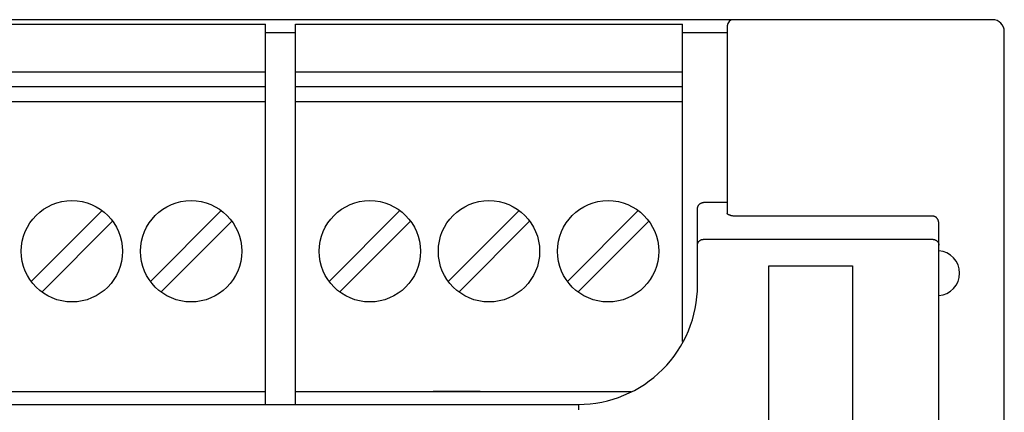
# Model space of a CAD drawing. Extents: x 0 to 594, y 0 to 420.
# Drawn here: x 128 to 161, y 323 to 336 of the extents above; entities that cross this region are included whole.
import ezdxf

# ---------------------------------------------------------------- set-up
doc = ezdxf.new("R2010")
doc.units = 0
doc.header["$LTSCALE"] = 32.67
doc.layers.add('20000_FRONT_O', color=7, linetype='CONTINUOUS')

msp = doc.modelspace()

# ---------------------------------------------------------------- linework, layer by layer
at = {"layer": '20000_FRONT_O', "color": 7, "linetype": 'CONTINUOUS'}
for p, q in [((160.183, 336.443), (70.983, 336.443)), ((78.783, 336.298), (135.783, 336.298)), ((135.783, 323.543), (135.783, 336.298)), ((136.783, 323.543), (136.783, 336.298)), ((136.783, 336.298), (149.783, 336.298)), ((149.783, 325.647), (149.783, 336.298)), ((151.283, 336.243), (151.283, 329.944)), ((135.783, 336.018), (136.783, 336.018)), ((149.783, 336.018), (151.283, 336.018)), ((160.583, 236.843), (160.583, 336.043)), ((78.783, 334.698), (135.783, 334.698)), ((136.783, 334.698), (149.783, 334.698)), ((78.783, 334.198), (135.783, 334.198)), ((136.783, 334.198), (149.783, 334.198)), ((78.783, 333.698), (135.783, 333.698)), ((136.783, 333.698), (149.783, 333.698)), ((151.283, 330.313), (150.483, 330.313)), ((130.295, 330.044), (127.917, 327.666)), ((134.295, 330.044), (131.917, 327.666)), ((140.295, 330.044), (137.917, 327.666)), ((144.295, 330.044), (141.917, 327.666)), ((148.295, 330.044), (145.917, 327.666)), ((150.283, 327.543), (150.283, 330.097)), ((128.27, 327.312), (130.648, 329.69)), ((132.27, 327.312), (134.648, 329.69)), ((138.27, 327.312), (140.648, 329.69)), ((142.27, 327.312), (144.648, 329.69)), ((146.27, 327.312), (148.648, 329.69)), ((158.183, 329.855), (151.483, 329.855)), ((158.383, 296.258), (158.383, 329.616)), ((150.483, 329.079), (158.183, 329.079)), ((152.683, 303.693), (152.683, 328.193)), ((152.683, 328.193), (155.483, 328.193)), ((155.483, 328.193), (155.483, 303.693)), ((80.508, 323.978), (135.783, 323.978)), ((136.783, 323.978), (148.057, 323.978)), ((142.992, 323.976), (141.412, 323.976)), ((82.283, 323.543), (146.283, 323.543)), ((146.283, 323.543), (146.283, 323.361))]:
    msp.add_line(p, q, dxfattribs=at)
for points in [[(150.283, 330.097), (150.283, 330.102), (150.283, 330.108), (150.283, 330.113), (150.284, 330.118), (150.284, 330.124), (150.285, 330.129), (150.286, 330.134), (150.287, 330.14), (150.288, 330.145), (150.289, 330.15), (150.29, 330.156), (150.292, 330.161), (150.293, 330.166), (150.295, 330.171), (150.297, 330.176), (150.299, 330.181), (150.301, 330.186), (150.303, 330.191), (150.305, 330.196), (150.307, 330.201), (150.31, 330.205), (150.312, 330.21), (150.315, 330.214), (150.318, 330.219), (150.32, 330.223), (150.323, 330.228), (150.326, 330.232), (150.33, 330.236), (150.333, 330.24), (150.336, 330.244), (150.34, 330.248), (150.343, 330.252), (150.347, 330.255), (150.35, 330.259), (150.354, 330.262), (150.358, 330.266), (150.362, 330.269), (150.365, 330.272), (150.369, 330.275), (150.374, 330.278), (150.378, 330.281), (150.382, 330.283), (150.386, 330.286), (150.39, 330.289), (150.395, 330.291), (150.399, 330.293), (150.404, 330.295), (150.408, 330.297), (150.413, 330.299), (150.417, 330.301), (150.422, 330.303), (150.426, 330.304), (150.431, 330.306), (150.435, 330.307), (150.44, 330.308), (150.445, 330.309), (150.449, 330.31), (150.454, 330.311), (150.459, 330.311), (150.464, 330.312), (150.468, 330.312), (150.473, 330.313), (150.478, 330.313), (150.483, 330.313)], [(151.483, 329.855), (151.456, 329.862), (151.443, 329.865), (151.429, 329.869), (151.416, 329.872), (151.403, 329.876), (151.395, 329.879), (151.387, 329.881), (151.378, 329.884), (151.37, 329.886), (151.362, 329.889), (151.354, 329.892), (151.346, 329.895), (151.338, 329.898), (151.335, 329.9), (151.332, 329.901), (151.328, 329.902), (151.325, 329.904), (151.322, 329.905), (151.318, 329.907), (151.315, 329.909), (151.312, 329.911), (151.309, 329.912), (151.306, 329.914), (151.303, 329.917), (151.3, 329.919), (151.297, 329.921), (151.295, 329.922), (151.294, 329.924), (151.293, 329.925), (151.292, 329.926), (151.29, 329.927), (151.289, 329.929), (151.288, 329.93), (151.287, 329.931), (151.286, 329.932), (151.286, 329.934), (151.285, 329.935), (151.284, 329.937), (151.284, 329.938), (151.283, 329.94), (151.283, 329.941), (151.283, 329.943), (151.283, 329.944)], [(158.383, 329.616), (158.382, 329.622), (158.382, 329.629), (158.382, 329.635), (158.381, 329.641), (158.381, 329.648), (158.38, 329.654), (158.379, 329.66), (158.378, 329.667), (158.377, 329.673), (158.375, 329.68), (158.374, 329.686), (158.372, 329.693), (158.37, 329.699), (158.368, 329.705), (158.366, 329.711), (158.364, 329.716), (158.362, 329.722), (158.359, 329.728), (158.357, 329.733), (158.354, 329.739), (158.351, 329.745), (158.348, 329.751), (158.344, 329.756), (158.341, 329.762), (158.337, 329.767), (158.334, 329.772), (158.33, 329.777), (158.327, 329.781), (158.323, 329.786), (158.319, 329.79), (158.316, 329.794), (158.312, 329.798), (158.308, 329.802), (158.304, 329.806), (158.299, 329.81), (158.295, 329.813), (158.29, 329.817), (158.285, 329.821), (158.281, 329.824), (158.276, 329.827), (158.271, 329.83), (158.266, 329.833), (158.262, 329.835), (158.257, 329.837), (158.252, 329.84), (158.247, 329.842), (158.242, 329.844), (158.237, 329.845), (158.232, 329.847), (158.227, 329.849), (158.222, 329.85), (158.217, 329.851), (158.211, 329.852), (158.206, 329.853), (158.201, 329.854), (158.196, 329.854), (158.192, 329.854), (158.187, 329.855), (158.183, 329.855)], [(150.283, 328.886), (150.283, 328.891), (150.283, 328.895), (150.283, 328.9), (150.284, 328.905), (150.284, 328.91), (150.285, 328.914), (150.286, 328.919), (150.286, 328.924), (150.287, 328.928), (150.289, 328.933), (150.29, 328.938), (150.291, 328.942), (150.293, 328.947), (150.294, 328.951), (150.296, 328.955), (150.298, 328.96), (150.3, 328.964), (150.302, 328.968), (150.304, 328.973), (150.306, 328.977), (150.309, 328.981), (150.311, 328.985), (150.314, 328.989), (150.316, 328.993), (150.319, 328.997), (150.322, 329.001), (150.325, 329.004), (150.328, 329.008), (150.331, 329.012), (150.334, 329.015), (150.338, 329.019), (150.341, 329.022), (150.345, 329.026), (150.348, 329.029), (150.352, 329.032), (150.356, 329.035), (150.359, 329.038), (150.363, 329.041), (150.367, 329.044), (150.371, 329.046), (150.376, 329.049), (150.38, 329.052), (150.384, 329.054), (150.389, 329.056), (150.393, 329.059), (150.398, 329.061), (150.402, 329.063), (150.407, 329.065), (150.411, 329.066), (150.416, 329.068), (150.421, 329.069), (150.425, 329.071), (150.43, 329.072), (150.435, 329.073), (150.439, 329.074), (150.444, 329.075), (150.449, 329.076), (150.454, 329.077), (150.459, 329.077), (150.463, 329.078), (150.468, 329.078), (150.473, 329.079), (150.478, 329.079), (150.483, 329.079)], [(158.183, 329.079), (158.187, 329.079), (158.192, 329.079), (158.197, 329.078), (158.202, 329.078), (158.207, 329.077), (158.212, 329.077), (158.217, 329.076), (158.222, 329.075), (158.227, 329.074), (158.231, 329.073), (158.236, 329.072), (158.241, 329.071), (158.246, 329.069), (158.25, 329.068), (158.255, 329.066), (158.259, 329.064), (158.264, 329.062), (158.268, 329.06), (158.273, 329.058), (158.277, 329.056), (158.281, 329.054), (158.285, 329.051), (158.289, 329.049), (158.294, 329.046), (158.298, 329.044), (158.302, 329.041), (158.305, 329.038), (158.309, 329.035), (158.313, 329.032), (158.317, 329.029), (158.32, 329.026), (158.324, 329.022), (158.327, 329.019), (158.331, 329.016), (158.334, 329.012), (158.337, 329.008), (158.34, 329.005), (158.343, 329.001), (158.346, 328.997), (158.349, 328.993), (158.352, 328.989), (158.354, 328.985), (158.357, 328.981), (158.359, 328.976), (158.361, 328.972), (158.364, 328.968), (158.366, 328.963), (158.368, 328.959), (158.37, 328.954), (158.371, 328.95), (158.373, 328.945), (158.374, 328.941), (158.376, 328.936), (158.377, 328.932), (158.378, 328.927), (158.379, 328.923), (158.38, 328.918), (158.38, 328.914), (158.381, 328.909), (158.382, 328.904), (158.382, 328.9), (158.382, 328.895), (158.382, 328.89), (158.383, 328.886)]]:
    msp.add_lwpolyline(points, dxfattribs=at)
for centre in [(129.283, 328.678), (133.283, 328.678), (139.283, 328.678), (143.283, 328.678), (147.283, 328.678)]:
    msp.add_circle(centre, 1.7, dxfattribs=at)
for centre, radius, start, end in [((151.483, 336.243), 0.2, 90, 180), ((160.183, 336.043), 0.4, 0, 90), ((158.331, 327.943), 0.752, 273.9499, 86.0501), ((146.283, 327.543), 4, 270, 0.0042)]:
    msp.add_arc(centre, radius, start, end, dxfattribs=at)

doc.saveas('drawing.dxf')
